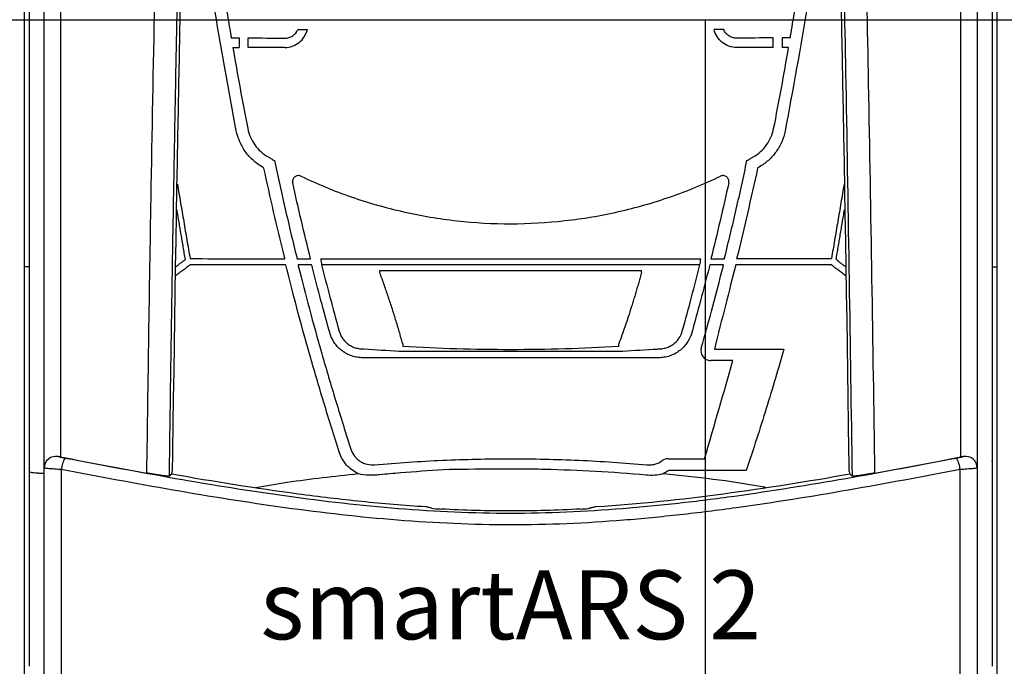
# Model space of a CAD drawing. Units: millimetres. Extents: x -3402 to 8400, y -2 to 6340.
# Drawn here: x 1755 to 1856, y 4245 to 4311 of the extents above; entities that cross this region are included whole.
import ezdxf
from ezdxf.enums import TextEntityAlignment as Align

# ---------------------------------------------------------------- set-up
doc = ezdxf.new("R2010")
doc.units = ezdxf.units.MM
doc.header["$MEASUREMENT"] = 0
for name, color, linetype, lineweight in [('2DE_OBJ_LAMEL-APP', 130, 'Continuous', 25), ('2DE_OBJ_Lamel-DISTR', 255, 'Continuous', 18), ('2DE_TXTNUM', 11, 'Continuous', 9)]:
    doc.layers.add(name, color=color, linetype=linetype, lineweight=lineweight)
doc.layers.add('2DE_TXTPAR', color=41, linetype='Continuous')
doc.layers.add('LAM_MONT', color=1, linetype='Continuous', plot=False)
doc.styles.add('CP_ATTR', font='ARIAL.TTF')
doc.styles.add('CP_ELATT', font='ARIAL.TTF')

# ---------------------------------------------------------------- blocks, each defined once
blk = doc.blocks.new('2dlam_73-81005-07_znw3h1a')
at = {"layer": 'LAM_MONT'}
blk.add_lwpolyline([(0, 340), (1607, 340), (1607, 400), (0, 400)], close=True, dxfattribs=at)
at = {"linetype": 'ByBlock', "style": 'CP_ATTR', "flags": 9}
for tag, p in [('NAME', (1.9, -29.4)), ('NUMBER', (1.9, -29.4)), ('GROUP', (1.9, -29.4)), ('ARTICLE', (1.9, -29.4)), ('ORDER-NO', (1.9, -29.4)), ('PRODUCER', (1.9, -29.4)), ('CHARACTER', (1.91, -29.4)), ('TAG', (1.91, -29.4)), ('VOLTAGE', (1.92, -29.4)), ('POWER', (1.92, -29.4)), ('OTHER', (1.92, -29.4))]:
    blk.add_attdef(tag, text='', height=0.0005, dxfattribs=at).set_placement(p, align=Align.MIDDLE_LEFT)
blk = doc.blocks.new('2dlam_73-81660-07_awrsfp')
at = {"layer": 'LAM_MONT'}
blk.add_lwpolyline([(0, -147.37), (0, -272.37)], dxfattribs=at)
at = {"linetype": 'ByBlock', "style": 'CP_ATTR', "flags": 9}
for tag in ['NAME', 'NUMBER', 'GROUP', 'ARTICLE', 'PRODUCT-TYPE', 'ORDER-NO', 'PRODUCER', 'DN', 'PN', 'TEMPERATURE', 'VOLTAGE', 'POWER', 'FLOW', 'CHARACTER', 'OTHER']:
    blk.add_attdef(tag, text='', height=0.00005, dxfattribs=at).set_placement((-0.09, -0.02), align=Align.MIDDLE_LEFT)
blk = doc.blocks.new('2dapa_ars26v_apa-04_f6p1x6k')
for p, q in [((-49.5, -240.12), (-49.5, 276.88)), ((49.5, 276.88), (49.5, -240.12)), ((-49, 99.34), (-49, 272.61)), ((49, 272.4), (49, 99.11)), ((-49.5, 129.88), (-49.5, 239.88)), ((49.5, 239.88), (49.5, 129.88)), ((-45.83, 212.02), (-45.83, 110.55)), ((45.83, 110.55), (45.83, 212.02)), ((-47.5, 109.48), (-47.5, 199.35)), ((47.5, 199.35), (47.5, 109.48)), ((-49, 129.88), (-49.5, 129.88)), ((49, 129.88), (49.5, 129.88)), ((-46.73, 110.53), (-46.73, 110.54)), ((46.73, 110.54), (46.73, 110.53)), ((49, 110.1), (49, 110.16)), ((-47.5, 108.88), (-48, 108.88))]:
    blk.add_line(p, q)
for centre, radius, start, end in [((-46.3, 109.41), 1.2, 79.5331, 179.9773), ((-42.98, 109.03), 2.78, 149.6767, 175.356), ((42.98, 109.03), 2.78, 4.644, 30.3233), ((46.3, 109.41), 1.2, 0.0227, 100.4669)]:
    blk.add_arc(centre, radius, start, end)
for points, knots in [([(34.79, 108.58), (34.59, 121.88), (34.23, 146.26), (33.47, 181.29), (32.89, 203.01), (32.6, 213.65)], [0, 0, 0, 0, 0.379728, 0.696006, 1, 1, 1, 1]), ([(-37.05, 108.91), (-36.92, 118.23), (-36.58, 140.88), (-35.87, 175.75), (-35.18, 201.28), (-34.85, 213.5)], [0, 0, 0, 0, 0.267431, 0.649582, 1, 1, 1, 1]), ([(-32.62, 212.87), (-32.7, 209.97), (-32.87, 204.17), (-33.09, 195.46), (-33.31, 186.76), (-33.52, 178.06), (-33.72, 169.37), (-33.9, 160.68), (-34.08, 151.99), (-34.24, 143.3), (-34.4, 134.62), (-34.54, 125.94), (-34.67, 117.26), (-34.75, 111.47), (-34.79, 108.58)], [0, 0, 0, 0, 0.083496, 0.166961, 0.250397, 0.333804, 0.41718, 0.500528, 0.583845, 0.667134, 0.750394, 0.833625, 0.916827, 1, 1, 1, 1]), ([(34.85, 213.48), (35.13, 203.16), (35.72, 181.51), (36.48, 146.65), (36.85, 122.11), (37.05, 108.91)], [0, 0, 0, 0, 0.2962147, 0.6212223, 1, 1, 1, 1]), ([(-27.94, 143.72), (-28.69, 147.75), (-30.2, 155.8), (-31.82, 168.18), (-32.77, 177.05), (-33.01, 181.86), (-33.03, 182.39)], [0, 0, 0, 0, 0.314735, 0.630013, 0.95928, 1, 1, 1, 1]), ([(33.04, 182.08), (32.7, 177.83), (32.01, 169.27), (30.31, 156.47), (28.73, 147.98), (27.94, 143.72)], [0, 0, 0, 0, 0.33049, 0.664925, 1, 1, 1, 1]), ([(-28.9, 155.91), (-28.9, 155.88), (-28.89, 155.85), (-28.89, 155.82), (-28.82, 155.42), (-28.76, 155.02), (-28.69, 154.61), (-28.64, 154.28), (-28.59, 153.95), (-28.53, 153.62), (-28.51, 153.48), (-28.48, 153.33), (-28.46, 153.19)], [0.000140295, 0.000140295, 0.000140295, 0.000140295, 0.000224937, 0.000224937, 0.000224937, 0.001449945, 0.001449945, 0.001449945, 0.00245435, 0.00245435, 0.00245435, 0.002893256, 0.002893256, 0.002893256, 0.002893256]), ([(28.46, 153.19), (28.47, 153.26), (28.48, 153.33), (28.5, 153.4), (28.56, 153.81), (28.63, 154.21), (28.69, 154.61), (28.75, 154.94), (28.8, 155.27), (28.85, 155.6), (28.87, 155.7), (28.88, 155.81), (28.9, 155.91)], [0.000147067, 0.000147067, 0.000147067, 0.000147067, 0.000364283, 0.000364283, 0.000364283, 0.001590378, 0.001590378, 0.001590378, 0.002594781, 0.002594781, 0.002594781, 0.002900028, 0.002900028, 0.002900028, 0.002900028]), ([(-23, 153.15), (-22.86, 153.15), (-22.72, 153.17), (-22.45, 153.25), (-22.32, 153.31), (-21.97, 153.54), (-21.79, 153.77), (-21.69, 154.04)], [0, 0, 0, 0, 0.25, 0.25, 0.5, 0.5, 1, 1, 1, 1]), ([(-23, 152.2), (-22.73, 152.2), (-22.48, 152.25), (-21.97, 152.42), (-21.75, 152.55), (-21.33, 152.88), (-21.16, 153.08), (-20.87, 153.53), (-20.77, 153.77), (-20.71, 154.03)], [0, 0, 0, 0, 0.25, 0.25, 0.5, 0.5, 0.75, 0.75, 1, 1, 1, 1]), ([(23, 152.2), (22.73, 152.2), (22.47, 152.25), (21.97, 152.42), (21.74, 152.55), (21.33, 152.88), (21.15, 153.08), (20.87, 153.53), (20.77, 153.77), (20.71, 154.03)], [0, 0, 0, 0, 0.25, 0.25, 0.5, 0.5, 0.75, 0.75, 1, 1, 1, 1]), ([(23, 153.15), (22.86, 153.15), (22.72, 153.17), (22.45, 153.25), (22.32, 153.31), (21.97, 153.54), (21.79, 153.77), (21.69, 154.04)], [0, 0, 0, 0, 0.25, 0.25, 0.5, 0.5, 1, 1, 1, 1]), ([(26.72, 152.2), (26.67, 152.2), (26.63, 152.2), (26.59, 152.2), (25.99, 152.2), (25.39, 152.2), (24.79, 152.2), (24.19, 152.2), (23.6, 152.2), (23, 152.2)], [-0.000135301, -0.000135301, -0.000135301, -0.000135301, 0, 0, 0, 0.001799279, 0.001799279, 0.001799279, 0.003598622, 0.003598622, 0.003598622, 0.003598622]), ([(-25.29, 140.04), (-25.63, 140.23), (-25.95, 140.47), (-26.53, 140.99), (-26.79, 141.28), (-27.24, 141.91), (-27.43, 142.26), (-27.74, 142.97), (-27.86, 143.34), (-27.94, 143.72)], [0, 0, 0, 0, 0.25, 0.25, 0.5, 0.5, 0.75, 0.75, 1, 1, 1, 1]), ([(-26.77, 143.96), (-26.71, 143.65), (-26.62, 143.36), (-26.37, 142.8), (-26.22, 142.53), (-25.87, 142.04), (-25.66, 141.81), (-25.21, 141.4), (-24.96, 141.22), (-24.69, 141.07)], [0, 0, 0, 0, 0.25, 0.25, 0.5, 0.5, 0.75, 0.75, 1, 1, 1, 1]), ([(24.69, 141.07), (24.96, 141.22), (25.21, 141.4), (25.66, 141.81), (25.87, 142.04), (26.22, 142.53), (26.37, 142.8), (26.62, 143.36), (26.71, 143.65), (26.77, 143.96)], [0, 0, 0, 0, 0.25, 0.25, 0.5, 0.5, 0.75, 0.75, 1, 1, 1, 1]), ([(27.94, 143.72), (27.86, 143.34), (27.74, 142.96), (27.43, 142.25), (27.24, 141.91), (26.78, 141.28), (26.52, 140.98), (25.94, 140.46), (25.63, 140.23), (25.29, 140.04)], [0, 0, 0, 0, 0.25, 0.25, 0.5, 0.5, 0.75, 0.75, 1, 1, 1, 1]), ([(-24.69, 141.07), (-24.66, 141.04), (-24.62, 141.02), (-24.58, 141), (-24.54, 140.98), (-24.51, 140.96), (-24.47, 140.93), (-24.43, 140.91), (-24.39, 140.89), (-24.35, 140.87), (-24.31, 140.85), (-24.28, 140.83), (-24.24, 140.81), (-24.18, 140.77), (-24.12, 140.74), (-24.05, 140.7)], [0, 0, 0, 0, 0.0001314284, 0.0001314284, 0.0001314284, 0.0002628571, 0.0002628571, 0.0002628571, 0.0003942862, 0.0003942862, 0.0003942862, 0.0005257157, 0.0005257157, 0.0005257157, 0.0007371106, 0.0007371106, 0.0007371106, 0.0007371106]), ([(-24.05, 140.7), (-23.7, 139.05), (-23.34, 137.4), (-22.58, 134.11), (-22.19, 132.46), (-21.78, 130.83)], [0, 0, 0, 0, 0.5, 0.5, 1, 1, 1, 1]), ([(21.78, 130.81), (22.18, 132.45), (22.58, 134.1), (23.34, 137.4), (23.7, 139.05), (24.05, 140.7)], [0, 0, 0, 0, 0.5, 0.5, 1, 1, 1, 1]), ([(24.05, 140.7), (24.12, 140.74), (24.18, 140.77), (24.24, 140.81), (24.28, 140.83), (24.31, 140.85), (24.35, 140.87), (24.39, 140.89), (24.43, 140.91), (24.47, 140.93), (24.5, 140.96), (24.54, 140.98), (24.58, 141), (24.62, 141.02), (24.66, 141.04), (24.69, 141.07)], [0, 0, 0, 0, 0.0002109834, 0.0002109834, 0.0002109834, 0.0003425158, 0.0003425158, 0.0003425158, 0.0004740479, 0.0004740479, 0.0004740479, 0.0006055797, 0.0006055797, 0.0006055797, 0.000737111, 0.000737111, 0.000737111, 0.000737111]), ([(25.13, 139.94), (24.8, 138.4), (24.45, 136.86), (23.74, 133.78), (23.37, 132.25), (23, 130.72)], [0, 0, 0, 0, 0.5, 0.5, 1, 1, 1, 1]), ([(-21.36, 139.11), (-21.46, 139.16), (-21.57, 139.18), (-21.8, 139.15), (-21.9, 139.11), (-22.08, 138.97), (-22.15, 138.87), (-22.22, 138.66), (-22.23, 138.55), (-22.2, 138.44)], [0, 0, 0, 0, 0.25, 0.25, 0.5, 0.5, 0.75, 0.75, 1, 1, 1, 1]), ([(-21.36, 139.11), (-19.68, 138.31), (-17.98, 137.61), (-14.5, 136.4), (-12.72, 135.9), (-10.01, 135.29), (-9.1, 135.11), (-7.29, 134.8), (-6.38, 134.68), (-3.64, 134.37), (-1.82, 134.27), (1.84, 134.27), (3.68, 134.38), (6.44, 134.69), (7.36, 134.81), (9.18, 135.12), (10.08, 135.3), (12.76, 135.91), (14.52, 136.41), (17.98, 137.61), (19.68, 138.31), (21.36, 139.11)], [0, 0, 0, 0, 0.125, 0.125, 0.25, 0.25, 0.3125, 0.3125, 0.375, 0.375, 0.5, 0.5, 0.625, 0.625, 0.6875, 0.6875, 0.75, 0.75, 0.875, 0.875, 1, 1, 1, 1]), ([(22.2, 138.44), (22.23, 138.55), (22.22, 138.66), (22.14, 138.87), (22.08, 138.97), (21.9, 139.11), (21.79, 139.15), (21.57, 139.18), (21.46, 139.16), (21.36, 139.11)], [0, 0, 0, 0, 0.25, 0.25, 0.5, 0.5, 0.75, 0.75, 1, 1, 1, 1]), ([(-21.75, 130.71), (-21.52, 130.71), (-21.07, 130.71), (-20.61, 130.71), (-20.38, 130.71)], [0, 0, 0, 0, 0.499947, 1, 1, 1, 1]), ([(-19.35, 130.71), (-16.13, 130.71), (-12.91, 130.71), (-6.45, 130.71), (-3.22, 130.71), (6.47, 130.71), (12.91, 130.71), (19.35, 130.71)], [0, 0, 0, 0, 0.25, 0.25, 0.5, 0.5, 1, 1, 1, 1]), ([(20.38, 130.71), (20.61, 130.71), (21.07, 130.71), (21.52, 130.71), (21.75, 130.71)], [0, 0, 0, 0, 0.500102, 1, 1, 1, 1]), ([(-17.42, 110.96), (-17.98, 112.7), (-18.52, 114.41), (-19.55, 117.78), (-20.03, 119.43), (-20.95, 122.65), (-21.38, 124.21), (-22.18, 127.23), (-22.56, 128.69), (-22.91, 130.09)], [0, 0, 0, 0, 0.25, 0.25, 0.5, 0.5, 0.75, 0.75, 1, 1, 1, 1]), ([(-20.27, 130.09), (-20.5, 130.09), (-20.96, 130.09), (-21.43, 130.09), (-21.66, 130.09)], [0, 0, 0, 0, 0.4982639, 1, 1, 1, 1]), ([(-21.66, 130.09), (-21.65, 130.04), (-21.64, 130), (-21.63, 129.95), (-21.63, 129.93), (-21.62, 129.91), (-21.62, 129.9)], [0, 0, 0, 0, 0.0001934182, 0.0001934182, 0.0001934182, 0.0002660844, 0.0002660844, 0.0002660844, 0.0002660844]), ([(-21.62, 129.9), (-21.27, 128.52), (-20.9, 127.1), (-20.11, 124.15), (-19.69, 122.62), (-18.79, 119.48), (-18.31, 117.88), (-17.31, 114.59), (-16.79, 112.92), (-16.24, 111.23)], [0, 0, 0, 0, 0.25, 0.25, 0.5, 0.5, 0.75, 0.75, 1, 1, 1, 1]), ([(-20.19, 129.79), (-20.19, 129.8), (-20.19, 129.81), (-20.2, 129.82), (-20.22, 129.91), (-20.24, 130), (-20.27, 130.09)], [0, 0, 0, 0, 0.0000423882, 0.0000423882, 0.0000423882, 0.0004148902, 0.0004148902, 0.0004148902, 0.0004148902]), ([(-18.36, 122.96), (-18.71, 124.16), (-19.02, 125.33), (-19.63, 127.61), (-19.92, 128.72), (-20.19, 129.79)], [0, 0, 0, 0, 0.5, 0.5, 1, 1, 1, 1]), ([(19.26, 130.09), (12.85, 130.09), (6.44, 130.09), (-3.21, 130.09), (-6.42, 130.09), (-12.85, 130.09), (-16.06, 130.09), (-19.26, 130.09)], [0, 0, 0, 0, 0.5, 0.5, 0.75, 0.75, 1, 1, 1, 1]), ([(-11, 122.06), (-11.06, 122.26), (-11.18, 122.68), (-11.35, 123.3), (-11.53, 123.91), (-11.72, 124.53), (-11.91, 125.14), (-12.1, 125.75), (-12.3, 126.35), (-12.5, 126.95), (-12.7, 127.55), (-12.91, 128.15), (-13.12, 128.74), (-13.27, 129.13), (-13.34, 129.32)], [0, 0, 0, 0, 0.080572, 0.161664, 0.243271, 0.325387, 0.408009, 0.491129, 0.574743, 0.658845, 0.743428, 0.828486, 0.914012, 1, 1, 1, 1]), ([(20.19, 129.78), (19.91, 128.7), (19.63, 127.6), (19.02, 125.32), (18.71, 124.16), (18.36, 122.96)], [0, 0, 0, 0, 0.5, 0.5, 1, 1, 1, 1]), ([(20.27, 130.09), (20.24, 130), (20.22, 129.91), (20.2, 129.82), (20.19, 129.8), (20.19, 129.79), (20.19, 129.78)], [0, 0, 0, 0, 0.0003793433, 0.0003793433, 0.0003793433, 0.0004353286, 0.0004353286, 0.0004353286, 0.0004353286]), ([(21.66, 130.09), (21.43, 130.09), (20.96, 130.09), (20.5, 130.09), (20.27, 130.09)], [0, 0, 0, 0, 0.503549, 1, 1, 1, 1]), ([(22.91, 130.09), (22.57, 128.76), (22.22, 127.38), (21.49, 124.52), (21.11, 123.04), (20.73, 121.52)], [0, 0, 0, 0, 0.5, 0.5, 1, 1, 1, 1]), ([(13.33, 129.32), (13.28, 129.15), (13.19, 128.81), (13.04, 128.3), (12.89, 127.8), (12.74, 127.29), (12.59, 126.79), (12.43, 126.29), (12.23, 125.63), (11.97, 124.82), (11.65, 123.87), (11.33, 122.95), (11.11, 122.35), (11, 122.06)], [0, 0, 0, 0, 0.074022, 0.147132, 0.219325, 0.290601, 0.360957, 0.430393, 0.498907, 0.632717, 0.760825, 0.883245, 1, 1, 1, 1]), ([(-17.47, 123.35), (-17.4, 123.1), (-17.3, 122.87), (-17.08, 122.54), (-16.99, 122.43), (-16.81, 122.23), (-16.7, 122.14), (-16.48, 121.97), (-16.36, 121.89), (-16.1, 121.76), (-15.97, 121.7), (-15.68, 121.61), (-15.53, 121.58), (-15.31, 121.55), (-15.24, 121.55), (-15.09, 121.54), (-13.82, 121.46), (-12.56, 121.39), (-11.37, 121.32)], [0, 0, 0, 0, 0.125, 0.125, 0.1875, 0.1875, 0.25, 0.25, 0.3125, 0.3125, 0.375, 0.375, 0.4375, 0.4375, 0.46875, 0.46875, 0.5, 1, 1, 1, 1]), ([(11.37, 121.32), (12.56, 121.39), (13.75, 121.46), (15.01, 121.53), (15.09, 121.54), (15.24, 121.55), (15.31, 121.55), (15.53, 121.58), (15.68, 121.61), (15.97, 121.7), (16.1, 121.76), (16.36, 121.89), (16.48, 121.97), (16.7, 122.14), (16.81, 122.23), (16.99, 122.43), (17.08, 122.54), (17.29, 122.87), (17.4, 123.1), (17.47, 123.35)], [0, 0, 0, 0, 0.5, 0.5, 0.53125, 0.53125, 0.5625, 0.5625, 0.625, 0.625, 0.6875, 0.6875, 0.75, 0.75, 0.8125, 0.8125, 0.875, 0.875, 1, 1, 1, 1]), ([(-15.06, 120.64), (-15.25, 120.64), (-15.44, 120.66), (-15.82, 120.72), (-16.01, 120.76), (-16.36, 120.88), (-16.54, 120.96), (-16.86, 121.13), (-17.02, 121.23), (-17.31, 121.45), (-17.44, 121.56), (-17.69, 121.81), (-17.8, 121.95), (-18.1, 122.36), (-18.25, 122.66), (-18.36, 122.96)], [0, 0, 0, 0, 0.125, 0.125, 0.25, 0.25, 0.375, 0.375, 0.5, 0.5, 0.625, 0.625, 0.75, 0.75, 1, 1, 1, 1]), ([(18.36, 122.96), (18.25, 122.66), (18.1, 122.36), (17.8, 121.95), (17.69, 121.81), (17.44, 121.56), (17.31, 121.45), (17.02, 121.23), (16.86, 121.13), (16.54, 120.96), (16.36, 120.88), (16.01, 120.76), (15.82, 120.72), (15.44, 120.66), (15.25, 120.64), (15.06, 120.64)], [0, 0, 0, 0, 0.25, 0.25, 0.375, 0.375, 0.5, 0.5, 0.625, 0.625, 0.75, 0.75, 0.875, 0.875, 1, 1, 1, 1]), ([(11, 121.77), (7.34, 121.57), (3.67, 121.46), (-3.67, 121.46), (-7.34, 121.57), (-11, 121.77)], [0, 0, 0, 0, 0.5, 0.5, 1, 1, 1, 1]), ([(19.39, 121.6), (19.31, 121.32), (19.37, 121.02), (19.63, 120.65), (19.75, 120.54), (20.03, 120.39), (20.2, 120.35), (20.37, 120.35)], [0, 0, 0, 0, 0.5, 0.5, 0.75, 0.75, 1, 1, 1, 1]), ([(27.81, 121.52), (27.26, 119.57), (26.66, 117.55), (25.38, 113.43), (24.7, 111.32), (23.98, 109.18)], [0, 0, 0, 0, 0.5, 0.5, 1, 1, 1, 1]), ([(22.62, 120.35), (22.22, 120.35), (21.82, 120.35), (21.42, 120.35), (21.07, 120.35), (20.72, 120.35), (20.37, 120.35)], [0, 0, 0, 0, 0.001211409, 0.001211409, 0.001211409, 0.002256315, 0.002256315, 0.002256315, 0.002256315]), ([(-46.08, 110.59), (-46.08, 110.59), (-46.01, 110.57), (-45.75, 110.51), (-45.58, 110.47), (-45.39, 110.44)], [0, 0, 0, 0, 0.5, 0.5, 1, 1, 1, 1]), ([(-45.39, 110.44), (-37.89, 109.02), (-30.39, 107.63), (-15.23, 105.53), (-7.64, 104.84), (3.77, 104.83), (7.57, 105.01), (13.28, 105.46), (15.18, 105.65), (18.99, 106.07), (20.9, 106.31), (30.38, 107.63), (37.89, 109.02), (45.38, 110.44)], [0, 0, 0, 0, 0.25, 0.25, 0.5, 0.5, 0.625, 0.625, 0.6875, 0.6875, 0.75, 0.75, 1, 1, 1, 1]), ([(-34.44, 109.16), (-34.43, 109.48), (-34.43, 109.81), (-34.42, 110.14), (-34.41, 110.51), (-34.41, 110.88), (-34.4, 111.25)], [0, 0, 0, 0, 0.001, 0.001, 0.001, 0.002124519, 0.002124519, 0.002124519, 0.002124519]), ([(-15.53, 108.85), (-15.76, 108.95), (-15.97, 109.08), (-16.37, 109.37), (-16.55, 109.54), (-16.87, 109.9), (-17.01, 110.1), (-17.25, 110.51), (-17.35, 110.73), (-17.42, 110.96)], [0, 0, 0, 0, 0.25, 0.25, 0.5, 0.5, 0.75, 0.75, 1, 1, 1, 1]), ([(-16.24, 111.23), (-16.15, 111), (-16.03, 110.79), (-15.8, 110.5), (-15.71, 110.41), (-15.53, 110.24), (-15.43, 110.17), (-15.1, 109.96), (-14.87, 109.86), (-14.37, 109.74), (-14.11, 109.72), (-13.86, 109.74)], [0, 0, 0, 0, 0.25, 0.25, 0.375, 0.375, 0.5, 0.5, 0.75, 0.75, 1, 1, 1, 1]), ([(-13.86, 109.74), (-11.56, 109.95), (-9.25, 110.11), (-4.63, 110.31), (-2.31, 110.37), (2.31, 110.37), (4.63, 110.31), (9.25, 110.11), (11.56, 109.95), (13.86, 109.74)], [0, 0, 0, 0, 0.25, 0.25, 0.5, 0.5, 0.75, 0.75, 1, 1, 1, 1]), ([(16.02, 110.37), (16.38, 110.37), (16.74, 110.37), (17.1, 110.37), (17.6, 110.37), (18.1, 110.37), (18.6, 110.37), (18.98, 110.37), (19.36, 110.37), (19.74, 110.37)], [0, 0, 0, 0, 0.001082485, 0.001082485, 0.001082485, 0.002579793, 0.002579793, 0.002579793, 0.003726803, 0.003726803, 0.003726803, 0.003726803]), ([(34.4, 111.25), (34.4, 110.92), (34.41, 110.59), (34.42, 110.27), (34.42, 109.9), (34.43, 109.53), (34.44, 109.16)], [0, 0, 0, 0, 0.001, 0.001, 0.001, 0.002124519, 0.002124519, 0.002124519, 0.002124519]), ([(45.38, 110.44), (45.58, 110.47), (45.75, 110.51), (46.01, 110.57), (46.08, 110.59), (46.08, 110.59)], [0, 0, 0, 0, 0.5, 0.5, 1, 1, 1, 1]), ([(-45.76, 109.26), (-46, 109.27), (-46.23, 109.29), (-46.55, 109.32), (-46.65, 109.33), (-46.84, 109.34), (-46.92, 109.35), (-47.08, 109.36), (-47.15, 109.37), (-47.28, 109.38), (-47.33, 109.39), (-47.46, 109.4), (-47.5, 109.41), (-47.5, 109.41)], [0, 0, 0, 0, 0.25, 0.25, 0.375, 0.375, 0.5, 0.5, 0.625, 0.625, 0.75, 0.75, 1, 1, 1, 1]), ([(-47.5, 84.05), (-47.5, 85.94), (-47.5, 87.84), (-47.5, 89.73), (-47.5, 92.09), (-47.5, 94.44), (-47.5, 96.79), (-47.5, 100.37), (-47.5, 103.94), (-47.5, 107.51), (-47.5, 108.14), (-47.5, 108.78), (-47.5, 109.41)], [0.00125219, 0.00125219, 0.00125219, 0.00125219, 0.00693914, 0.00693914, 0.00693914, 0.014, 0.014, 0.014, 0.02471482, 0.02471482, 0.02471482, 0.02661956, 0.02661956, 0.02661956, 0.02661956]), ([(-15.53, 108.85), (-15.18, 108.77), (-14.82, 108.72), (-14.27, 108.71), (-14.09, 108.71), (-13.73, 108.73), (-13.55, 108.75), (-12.65, 108.83), (-11.93, 108.89), (-9.78, 109.07), (-8.34, 109.18), (-6.89, 109.28)], [0, 0, 0, 0, 0.125, 0.125, 0.1875, 0.1875, 0.25, 0.25, 0.5, 0.5, 1, 1, 1, 1]), ([(-6.89, 109.28), (-5.17, 109.31), (-3.44, 109.33), (-0.85, 109.35), (0.01, 109.35), (1.73, 109.34), (2.59, 109.33), (6.9, 109.23), (10.34, 109.04), (13.77, 108.73)], [0, 0, 0, 0, 0.25, 0.25, 0.375, 0.375, 0.5, 0.5, 1, 1, 1, 1]), ([(13.86, 109.74), (14, 109.73), (14.14, 109.73), (14.41, 109.76), (14.55, 109.78), (14.95, 109.89), (15.21, 110.01), (15.43, 110.18)], [0, 0, 0, 0, 0.25, 0.25, 0.5, 0.5, 1, 1, 1, 1]), ([(47.5, 109.41), (47.5, 109.41), (47.46, 109.4), (47.33, 109.39), (47.27, 109.38), (47.15, 109.37), (47.08, 109.36), (46.84, 109.34), (46.65, 109.33), (46.23, 109.29), (46, 109.27), (45.76, 109.26)], [0, 0, 0, 0, 0.25, 0.25, 0.375, 0.375, 0.5, 0.5, 0.75, 0.75, 1, 1, 1, 1]), ([(47.5, 109.41), (47.5, 108.78), (47.5, 108.14), (47.5, 107.51), (47.5, 103.94), (47.5, 100.37), (47.5, 96.79), (47.5, 94.44), (47.5, 92.09), (47.5, 89.73), (47.5, 87.84), (47.5, 85.94), (47.5, 84.05)], [0.00138044, 0.00138044, 0.00138044, 0.00138044, 0.00328518, 0.00328518, 0.00328518, 0.014, 0.014, 0.014, 0.02106086, 0.02106086, 0.02106086, 0.02674781, 0.02674781, 0.02674781, 0.02674781]), ([(-48, 108.88), (-48.13, 108.88), (-48.26, 108.89), (-48.51, 108.91), (-48.62, 108.92), (-48.8, 108.95), (-48.88, 108.97), (-48.97, 109.01), (-49, 109.04), (-49, 109.06)], [0, 0, 0, 0, 0.25, 0.25, 0.5, 0.5, 0.75, 0.75, 1, 1, 1, 1]), ([(45.76, 109.26), (38.2, 107.83), (30.63, 106.43), (21.07, 105.11), (19.15, 104.87), (15.31, 104.45), (13.39, 104.26), (7.63, 103.8), (3.8, 103.63), (-7.7, 103.64), (-15.35, 104.33), (-30.64, 106.43), (-38.2, 107.83), (-45.76, 109.26)], [0, 0, 0, 0, 0.25, 0.25, 0.3125, 0.3125, 0.375, 0.375, 0.5, 0.5, 0.75, 0.75, 1, 1, 1, 1]), ([(-34.79, 108.58), (-34.8, 108.58), (-34.82, 108.58), (-34.89, 108.58), (-34.93, 108.58), (-35.06, 108.59), (-35.13, 108.6), (-35.3, 108.63), (-35.4, 108.64), (-35.61, 108.67), (-35.73, 108.69), (-35.97, 108.72), (-36.1, 108.74), (-36.37, 108.79), (-36.5, 108.81), (-36.78, 108.86), (-36.92, 108.88), (-37.05, 108.91)], [0, 0, 0, 0, 0.125, 0.125, 0.25, 0.25, 0.375, 0.375, 0.5, 0.5, 0.625, 0.625, 0.75, 0.75, 0.875, 0.875, 1, 1, 1, 1]), ([(-34.79, 108.58), (-34.76, 108.61), (-34.73, 108.64), (-34.69, 108.67), (-34.63, 108.72), (-34.57, 108.77), (-34.51, 108.82)], [0.002198015, 0.002198015, 0.002198015, 0.002198015, 0.005124666, 0.005124666, 0.005124666, 0.010249331, 0.010249331, 0.010249331, 0.010249331]), ([(-34.51, 108.82), (-30.24, 108.07), (-25.96, 107.38), (-19.51, 106.52), (-17.35, 106.26), (-13.02, 105.82), (-10.86, 105.63), (-8.69, 105.5)], [0, 0, 0, 0, 0.5, 0.5, 0.75, 0.75, 1, 1, 1, 1]), ([(-25.96, 107.43), (-24.9, 107.62), (-21.45, 108.22), (-17.95, 108.59), (-15.53, 108.85)], [0, 0, 0, 0, 0.309004, 1, 1, 1, 1]), ([(8.69, 105.5), (13.04, 105.77), (17.36, 106.23), (25.96, 107.38), (30.25, 108.07), (34.51, 108.82)], [0, 0, 0, 0, 0.5, 0.5, 1, 1, 1, 1]), ([(13.77, 108.73), (14.06, 108.71), (14.36, 108.7), (14.95, 108.74), (15.24, 108.78), (15.53, 108.85)], [0, 0, 0, 0, 0.5, 0.5, 1, 1, 1, 1]), ([(15.53, 108.85), (18.91, 108.51), (22.43, 108.16), (25.85, 107.48), (25.98, 107.45)], [0, 0, 0, 0, 0.9626964, 1, 1, 1, 1]), ([(34.79, 108.58), (34.7, 108.66), (34.61, 108.74), (34.52, 108.81), (34.52, 108.81), (34.51, 108.82), (34.51, 108.82)], [0.052157788, 0.052157788, 0.052157788, 0.052157788, 0.059951727, 0.059951727, 0.059951727, 0.060209104, 0.060209104, 0.060209104, 0.060209104]), ([(37.05, 108.91), (36.92, 108.88), (36.78, 108.86), (36.5, 108.81), (36.37, 108.79), (36.1, 108.74), (35.97, 108.72), (35.73, 108.69), (35.61, 108.67), (35.29, 108.62), (35.12, 108.6), (34.93, 108.58), (34.89, 108.58), (34.82, 108.58), (34.8, 108.58), (34.79, 108.58)], [0, 0, 0, 0, 0.125, 0.125, 0.25, 0.25, 0.375, 0.375, 0.5, 0.5, 0.75, 0.75, 0.875, 0.875, 1, 1, 1, 1]), ([(-8.03, 105.32), (-8.09, 105.34), (-8.14, 105.35), (-8.2, 105.37), (-8.32, 105.4), (-8.43, 105.43), (-8.55, 105.46), (-8.56, 105.46), (-8.56, 105.46), (-8.57, 105.47), (-8.61, 105.48), (-8.65, 105.49), (-8.69, 105.5)], [0, 0, 0, 0, 0.001, 0.001, 0.001, 0.003, 0.003, 0.003, 0.003143812, 0.003143812, 0.003143812, 0.00384248, 0.00384248, 0.00384248, 0.00384248]), ([(-8.03, 105.32), (-7.99, 105.31), (-7.87, 105.3), (-7.53, 105.27), (-7.31, 105.26), (-7.08, 105.24)], [0, 0, 0, 0, 0.5, 0.5, 1, 1, 1, 1]), ([(7.07, 105.24), (7.31, 105.26), (7.53, 105.27), (7.87, 105.3), (7.99, 105.31), (8.03, 105.32)], [0, 0, 0, 0, 0.5, 0.5, 1, 1, 1, 1]), ([(8.69, 105.5), (8.63, 105.48), (8.58, 105.47), (8.52, 105.45), (8.4, 105.42), (8.29, 105.39), (8.17, 105.36), (8.13, 105.35), (8.08, 105.34), (8.03, 105.32)], [0, 0, 0, 0, 0.001, 0.001, 0.001, 0.003, 0.003, 0.003, 0.003842393, 0.003842393, 0.003842393, 0.003842393]), ([(7.07, 105.24), (4.72, 105.12), (2.36, 105.05), (-2.36, 105.05), (-4.72, 105.12), (-7.08, 105.24)], [0, 0, 0, 0, 0.5, 0.5, 1, 1, 1, 1])]:
    blk.add_open_spline(points, degree=3, knots=knots)
for points, degree in [([(-34.4, 111.25), (-34.01, 139.63), (-33.44, 168.01), (-32.71, 196.38)], 3), ([(32.71, 196.38), (33.44, 168.01), (34.01, 139.63), (34.4, 111.25)], 3), ([(-21.69, 154.04), (-21.36, 154.03), (-21.04, 154.03), (-20.71, 154.03)], 3), ([(21.69, 154.04), (21.36, 154.03), (21.04, 154.03), (20.71, 154.03)], 3), ([(-28.46, 153.19), (-28.19, 153.19), (-27.92, 153.18), (-27.65, 153.18)], 3), ([(-27.65, 153.18), (-27.65, 152.86), (-27.64, 152.53), (-27.64, 152.2)], 3), ([(-26.72, 152.2), (-26.72, 152.53), (-26.72, 152.85), (-26.72, 153.18)], 3), ([(-26.72, 153.18), (-25.48, 153.17), (-24.24, 153.16), (-23, 153.15)], 3), ([(26.72, 153.18), (25.48, 153.17), (24.24, 153.16), (23, 153.15)], 3), ([(26.72, 152.2), (26.72, 152.53), (26.72, 152.85), (26.72, 153.18)], 3), ([(27.65, 153.18), (27.65, 152.86), (27.64, 152.53), (27.64, 152.2)], 3), ([(28.46, 153.19), (28.19, 153.19), (27.92, 153.18), (27.65, 153.18)], 3), ([(-28.29, 152.2), (-28.08, 152.2), (-27.86, 152.2), (-27.64, 152.2)], 3), ([(-28.29, 152.2), (-27.82, 149.45), (-27.32, 146.7), (-26.77, 143.96)], 3), ([(-23, 152.2), (-24.24, 152.2), (-25.48, 152.2), (-26.72, 152.2)], 3), ([(26.77, 143.96), (27.32, 146.7), (27.82, 149.45), (28.29, 152.2)], 3), ([(28.29, 152.2), (28.08, 152.2), (27.86, 152.2), (27.64, 152.2)], 3), ([(-25.13, 139.94), (-25.18, 139.97), (-25.24, 140.01), (-25.29, 140.04)], 3), ([(-23.08, 131.05), (-23.81, 134), (-24.49, 136.97), (-25.13, 139.94)], 3), ([(25.29, 140.04), (25.24, 140.01), (25.18, 139.97), (25.13, 139.94)], 3), ([(-20.38, 130.71), (-21.02, 133.28), (-21.63, 135.85), (-22.2, 138.44)], 3), ([(22.2, 138.44), (21.63, 135.85), (21.02, 133.28), (20.38, 130.71)], 3), ([(-33.94, 138.31), (-32.65, 130.72)], 1), ([(33.94, 138.31), (32.65, 130.72)], 1), ([(-33.13, 130.64), (-33.98, 135.68)], 1), ([(33.13, 130.64), (33.98, 135.68)], 1), ([(-34.16, 129.85), (-33.13, 130.64)], 1), ([(-32.65, 130.72), (-29.44, 130.72), (-26.22, 130.71), (-23, 130.71)], 3), ([(-23, 130.71), (-23.02, 130.83), (-23.05, 130.94), (-23.08, 131.05)], 3), ([(-21.78, 130.83), (-21.77, 130.79), (-21.76, 130.75), (-21.75, 130.71)], 3), ([(-19.35, 130.71), (-19.32, 130.48), (-19.29, 130.26), (-19.26, 130.09)], 3), ([(19.26, 130.09), (19.29, 130.26), (19.32, 130.48), (19.35, 130.71)], 3), ([(21.75, 130.71), (21.76, 130.75), (21.77, 130.78), (21.78, 130.81)], 3), ([(23, 130.72), (26.22, 130.72), (29.43, 130.72), (32.65, 130.72)], 3), ([(33.13, 130.64), (34.16, 129.84)], 1), ([(-32.62, 130.09), (-34.16, 128.95)], 1), ([(-22.91, 130.09), (-26.15, 130.09), (-29.39, 130.09), (-32.62, 130.09)], 3), ([(-19.26, 130.09), (-18.72, 127.97), (-18.13, 125.72), (-17.47, 123.35)], 3), ([(-13.34, 129.32), (-13.34, 129.38), (-13.34, 129.44), (-13.34, 129.5)], 3), ([(-13.34, 129.5), (-4.46, 129.5), (4.45, 129.5), (13.33, 129.5)], 3), ([(13.33, 129.32), (13.33, 129.38), (13.33, 129.44), (13.33, 129.5)], 3), ([(17.47, 123.35), (18.13, 125.72), (18.72, 127.97), (19.26, 130.09)], 3), ([(19.39, 121.6), (20.23, 124.54), (20.97, 127.32), (21.62, 129.9)], 3), ([(21.62, 129.9), (21.63, 129.96), (21.65, 130.03), (21.66, 130.09)], 3), ([(32.62, 130.09), (29.38, 130.09), (26.15, 130.09), (22.91, 130.09)], 3), ([(34.16, 128.94), (32.62, 130.09)], 1), ([(-11.37, 121.32), (-3.79, 121.32), (3.79, 121.32), (11.37, 121.32)], 3), ([(-11, 122.06), (-11, 121.96), (-11, 121.87), (-11, 121.77)], 3), ([(11, 121.77), (11, 121.87), (11, 121.96), (11, 122.06)], 3), ([(20.73, 121.52), (23.09, 121.52), (25.45, 121.52), (27.81, 121.52)], 3), ([(15.06, 120.64), (5.03, 120.64), (-5.03, 120.64), (-15.06, 120.64)], 3), ([(19.74, 110.37), (20.74, 113.82), (21.71, 117.17), (22.62, 120.35)], 3), ([(-45.83, 110.55), (-45.91, 110.56), (-46, 110.58), (-46.08, 110.59)], 3), ([(-46.08, 110.59), (-46.08, 110.59), (-46.08, 110.59), (-46.08, 110.59)], 3), ([(-45.83, 110.55), (-42.91, 109.99), (-39.99, 109.44), (-37.05, 108.91)], 3), ([(16.02, 110.37), (15.81, 110.37), (15.6, 110.3), (15.43, 110.18)], 3), ([(37.05, 108.91), (39.99, 109.44), (42.91, 109.99), (45.83, 110.55)], 3), ([(46.08, 110.59), (46, 110.58), (45.91, 110.56), (45.83, 110.55)], 3), ([(46.08, 110.59), (46.08, 110.59), (46.08, 110.59), (46.08, 110.59)], 3), ([(-47.5, 109.41), (-47.5, 109.44), (-47.5, 109.46), (-47.5, 109.48)], 3), ([(47.5, 109.48), (47.5, 109.46), (47.5, 109.44), (47.5, 109.41)], 3), ([(-45.76, 109.26), (-45.76, 100.88), (-45.76, 92.51), (-45.76, 84.14)], 3), ([(-34.51, 108.82), (-34.49, 108.93), (-34.46, 109.04), (-34.44, 109.16)], 3), ([(16.11, 109.18), (15.92, 109.05), (15.73, 108.94), (15.53, 108.85)], 3), ([(23.98, 109.18), (21.36, 109.18), (18.73, 109.18), (16.11, 109.18)], 3), ([(34.44, 109.16), (34.46, 109.04), (34.49, 108.93), (34.51, 108.82)], 3), ([(45.76, 84.14), (45.76, 92.51), (45.76, 100.88), (45.76, 109.26)], 3), ([(-8.69, 105.5), (-8.67, 105.49), (-8.64, 105.49), (-8.61, 105.48)], 3), ([(8.61, 105.48), (8.61, 105.48), (8.61, 105.48), (8.61, 105.48)], 3), ([(-49, 99.32), (-49, 99.33), (-49, 99.34), (-49, 99.34)], 3), ([(-49, 89.25), (-49, 92.62), (-49, 95.99), (-49, 99.32)], 3), ([(49, 99.11), (49, 95.84), (49, 92.56), (49, 89.25)], 3)]:
    blk.add_open_spline(points, degree=degree)
at = {"linetype": 'ByBlock', "style": 'CP_ATTR', "flags": 9}
for tag in ['NAME', 'NUMBER', 'GROUP', 'ARTICLE', 'ORDER-NO', 'PRODUCER', 'DN', 'PN', 'TEMPERATURE', 'VOLTAGE', 'POWER', 'FLOW', 'CHARACTER', 'OTHER', 'CURRENT']:
    blk.add_attdef(tag, text='', height=0.00005, dxfattribs=at).set_placement((-0.09, -0.02), align=Align.MIDDLE_LEFT)
at = {"layer": '2DE_TXTNUM', "linetype": 'ByBlock', "style": 'CP_ELATT', "width": 0.8, "flags": 8}
blk.add_attdef('TAG', text='', height=10, dxfattribs=at).set_placement((0, 261.25), align=Align.CENTER)
at = {"layer": '2DE_TXTPAR', "linetype": 'ByBlock', "style": 'CP_ATTR', "flags": 8}
blk.add_attdef('PRODUCT-TYPE', text='', height=7, dxfattribs=at).set_placement((0, 92), align=Align.CENTER)

msp = doc.modelspace()

# ---------------------------------------------------------------- block references
at = {"layer": '2DE_OBJ_LAMEL-APP'}
ref = msp.add_blockref('2dapa_ars26v_apa-04_f6p1x6k', (1805.44, 4155.8), dxfattribs=at)
ref.add_attrib('PRODUCT-TYPE', 'smartARS 2', dxfattribs={"layer": '2DE_TXTPAR', "linetype": 'ByBlock', "height": 7, "style": 'CP_ATTR', "flags": 8}).set_placement((1805.44, 4247.8), align=Align.CENTER)
at = {"layer": '2DE_OBJ_Lamel-DISTR'}
for name, p in [('2dlam_73-81660-07_awrsfp', (1825.24, 4458.17)), ('2dlam_73-81005-07_znw3h1a', (651.94, 3970.8))]:
    msp.add_blockref(name, p, dxfattribs=at)

doc.saveas('drawing.dxf')
